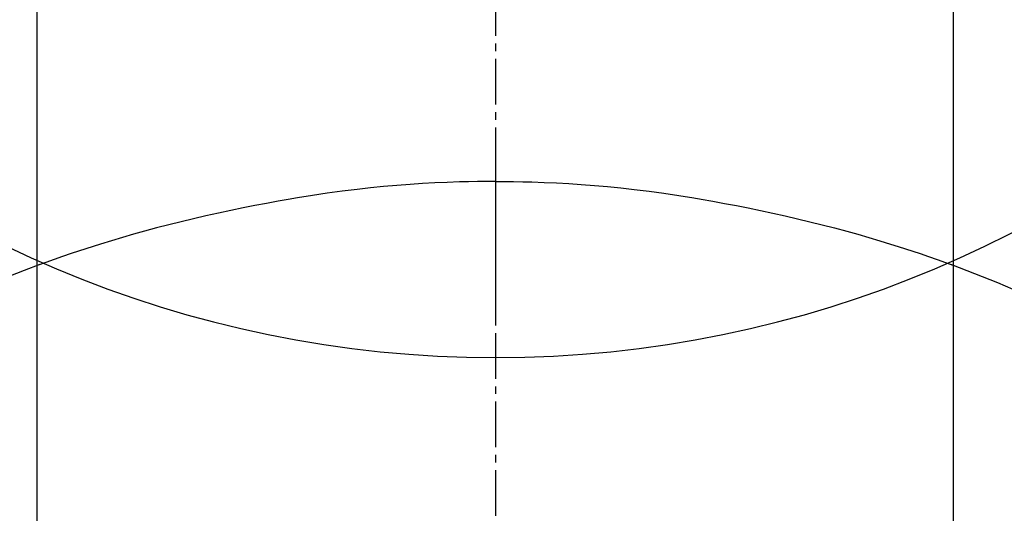
# Model space of a CAD drawing. Units: millimetres. Extents: x -109 to 26472, y -120 to 8847.
# Drawn here: x 15867 to 15883, y 6921 to 6929 of the extents above; entities that cross this region are included whole.
import ezdxf

# ---------------------------------------------------------------- set-up
doc = ezdxf.new("R2010")
doc.units = ezdxf.units.MM
doc.linetypes.add('CENTER2', pattern=[1.125, 0.75, -0.125, 0.125, -0.125])
doc.layers.get('DEFPOINTS').update_dxf_attribs({"color": 146})
for name, color, linetype in [('150-機器', 8, 'Continuous'), ('160-文字', 254, 'Continuous'), ('166-寸法B', 11, 'Continuous')]:
    doc.layers.add(name, color=color, linetype=linetype)
doc.styles.add('KH001', font='txt')
doc.dimstyles.new('KH1xx030', dxfattribs={"dimscale": 30, "dimtxt": 2, "dimasz": 0.6, "dimexe": 0.3, "dimexo": 1.2, "dimgap": 0.5, "dimtad": 3, "dimdec": 1, "dimdsep": 46, "dimlunit": 6, "dimtxsty": 'KH001', "dimblk": 'DOT', "dimcen": 1, "dimdle": 1, "dimclrd": 256, "dimclre": 256, "dimclrt": 256, "dimadec": 0, "dimazin": 0, "dimtfac": 1, "dimtdec": 1, "dimtix": 1, "dimtmove": 2, "dimatfit": 3, "dimldrblk": 'CLOSEDBLANK', "dimfxl": 1, "dimtolj": 1, "dimtzin": 0, "dimlwd": -1, "dimlwe": -1, "dimarcsym": 0})

# ---------------------------------------------------------------- blocks, each defined once
blk = doc.blocks.new('F402_H')
at = {"layer": '150-機器', "color": 161, "linetype": 'CENTER2'}
blk.add_line((0, 136.026), (0, -355.416), dxfattribs=at)
at = {"layer": '150-機器', "color": 13, "linetype": 'Continuous'}
for p, q in [((-7.509, -29.11), (-7.509, 2.651)), ((7.517, -29.117), (7.517, 2.651))]:
    blk.add_line(p, q, dxfattribs=at)
for points in [[(0, -14.905), (0, -14.91), (0, -14.915), (0, -14.92), (0, -14.925), (0, -14.93), (0, -14.935), (0, -14.94), (0, -14.945), (0, -14.95), (0, -14.955), (0, -14.96), (0, -14.965), (0, -14.97), (0, -14.976), (0, -14.981), (0, -14.986), (0, -14.991), (0, -14.996), (0, -15.001), (0, -15.007), (0, -15.012), (0, -15.017), (0, -15.022), (0, -15.028), (0, -15.033), (0, -15.038), (0, -15.043), (0, -15.049), (0, -15.054), (0, -15.059), (0, -15.065), (0, -15.07), (0, -15.075), (0, -15.081), (0, -15.086), (0, -15.091), (0, -15.097), (0, -15.102), (0, -15.107), (0, -15.113), (0, -15.118), (0, -15.124), (0, -15.129), (0, -15.135), (0, -15.14), (0, -15.145), (0, -15.151), (0, -15.156), (0, -15.162), (0, -15.167), (0, -15.173), (0, -15.178), (0, -15.184), (0, -15.189), (0, -15.195), (0, -15.2), (0, -15.206), (0, -15.212), (0, -15.217), (0, -15.223), (0, -15.228), (0, -15.234), (0, -15.24), (0, -15.245), (0, -15.251), (0, -15.256), (0, -15.262), (0, -15.268), (0, -15.272), (0, -15.278), (0, -15.284), (0, -15.289), (0, -15.295), (0, -15.301), (0, -15.306), (0, -15.312), (0, -15.318), (0, -15.323), (0, -15.329), (0, -15.335), (0, -15.341), (0, -15.346), (0, -15.352), (0, -15.358), (0, -15.364), (0, -15.369), (0, -15.375), (0, -15.381), (0, -15.387), (0, -15.393), (0, -15.398), (0, -15.404), (0, -15.41), (0, -15.416), (0, -15.422), (0, -15.427), (0, -15.433), (0, -15.439), (0, -15.445), (0, -15.451), (0, -15.457), (0, -15.463), (0, -15.468), (0, -15.474), (0, -15.48), (0, -15.486), (0, -15.492), (0, -15.498), (0, -15.504), (0, -15.51), (0, -15.516), (0, -15.521), (0, -15.527), (0, -15.533), (0, -15.539), (0, -15.545), (0, -15.551), (0, -15.557), (0, -15.563), (0, -15.569), (0, -15.575), (0, -15.581), (0, -15.587), (0, -15.593), (0, -15.599), (0, -15.605), (0, -15.611)], [(0, -15.611), (-0.148, -15.612), (-0.296, -15.614), (-0.444, -15.616), (-0.592, -15.62), (-0.795, -15.626), (-0.998, -15.636), (-1.201, -15.647), (-1.404, -15.66), (-1.621, -15.677), (-1.837, -15.696), (-2.054, -15.718), (-2.27, -15.742), (-2.516, -15.773), (-2.761, -15.806), (-3.005, -15.842), (-3.25, -15.881), (-3.28, -15.886), (-3.311, -15.892), (-3.341, -15.897), (-3.371, -15.902), (-3.564, -15.936), (-3.756, -15.971), (-3.949, -16.007), (-4.14, -16.045), (-4.344, -16.087), (-4.547, -16.131), (-4.75, -16.176), (-4.952, -16.223), (-5.155, -16.272), (-5.357, -16.322), (-5.559, -16.374), (-5.76, -16.428), (-5.94, -16.479), (-6.12, -16.53), (-6.299, -16.583), (-6.477, -16.638), (-6.599, -16.676), (-6.72, -16.715), (-6.841, -16.754), (-6.962, -16.794), (-7.101, -16.842), (-7.239, -16.891), (-7.377, -16.94), (-7.515, -16.99)], [(0, -15.611), (0, -15.629), (0, -15.647), (0, -15.664), (0, -15.682), (0, -15.7), (0, -15.718), (0, -15.736), (0, -15.754), (0, -15.772), (0, -15.79), (0, -15.808), (0, -15.826), (0, -15.844), (0, -15.862), (0, -15.88), (0, -15.898), (0, -15.916), (0, -15.934), (0, -15.952), (0, -15.97), (0, -15.988), (0, -16.006), (0, -16.024), (0, -16.041), (0, -16.059), (0, -16.077), (0, -16.095), (0, -16.113), (0, -16.131), (0, -16.149), (0, -16.167), (0, -16.185), (0, -16.203), (0, -16.221), (0, -16.239), (0, -16.257), (0, -16.275), (0, -16.293), (0, -16.311), (0, -16.329), (0, -16.347), (0, -16.365), (0, -16.383), (0, -16.401), (0, -16.418), (0, -16.436), (0, -16.454), (0, -16.472), (0, -16.49), (0, -16.508), (0, -16.526), (0, -16.544), (0, -16.562), (0, -16.58), (0, -16.598), (0, -16.616), (0, -16.634), (0, -16.653), (0, -16.671), (0, -16.689), (0, -16.707), (0, -16.725), (0, -16.743), (0, -16.761), (0, -16.779), (0, -16.796), (0, -16.814), (0, -16.832), (0, -16.85), (0, -16.868), (0, -16.886), (0, -16.904), (0, -16.922), (0, -16.94), (0, -16.958), (0, -16.976), (0, -16.994), (0, -17.012), (0, -17.031), (0, -17.049), (0, -17.067), (0, -17.085), (0, -17.103), (0, -17.121), (0, -17.139), (0, -17.156), (0, -17.174), (0, -17.192), (0, -17.21), (0, -17.228), (0, -17.246), (0, -17.264), (0, -17.282), (0, -17.3), (0, -17.318), (0, -17.336), (0, -17.354), (0, -17.372), (0, -17.391), (0, -17.409), (0, -17.427), (0, -17.445), (0, -17.463), (0, -17.481), (0, -17.499), (0, -17.517), (0, -17.534), (0, -17.552), (0, -17.57), (0, -17.588), (0, -17.606), (0, -17.624), (0, -17.642), (0, -17.66), (0, -17.678), (0, -17.696), (0, -17.714), (0, -17.732), (0, -17.75), (0, -17.768), (0, -17.786), (0, -17.805), (0, -17.823), (0, -17.841), (0, -17.859), (0, -17.877), (0, -17.895)], [(0, -15.611), (0.148, -15.612), (0.295, -15.614), (0.443, -15.616), (0.591, -15.62), (0.794, -15.626), (0.997, -15.636), (1.2, -15.647), (1.403, -15.66), (1.62, -15.677), (1.837, -15.696), (2.053, -15.718), (2.27, -15.742), (2.515, -15.773), (2.76, -15.806), (3.005, -15.842), (3.249, -15.881), (3.279, -15.886), (3.31, -15.892), (3.34, -15.897), (3.371, -15.902), (3.563, -15.936), (3.756, -15.971), (3.948, -16.007), (4.14, -16.045), (4.343, -16.087), (4.546, -16.131), (4.749, -16.176), (4.951, -16.223), (5.154, -16.272), (5.356, -16.322), (5.558, -16.374), (5.759, -16.428), (5.939, -16.479), (6.119, -16.53), (6.298, -16.583), (6.476, -16.638), (6.598, -16.676), (6.719, -16.715), (6.84, -16.754), (6.961, -16.794), (7.1, -16.842), (7.238, -16.891), (7.377, -16.94), (7.515, -16.99)], [(-7.475, -16.975), (-7.728, -17.073), (-7.98, -17.172), (-8.232, -17.272), (-8.482, -17.377)], [(7.475, -16.975), (7.728, -17.073), (7.98, -17.172)]]:
    blk.add_lwpolyline(points, dxfattribs=at)
at = {"layer": 'DEFPOINTS'}
blk.add_circle((0, 0), 18.5, dxfattribs=at)
blk = doc.blocks.new('_ClosedBlank')
at = {"color": 0, "linetype": 'ByBlock', "lineweight": -2}
for p, q in [((-1, 0.16667), (0, 0)), ((-1, 0.16667), (-1, -0.16667)), ((0, 0), (-1, -0.16667))]:
    blk.add_line(p, q, dxfattribs=at)
blk = doc.blocks.new('_Dot')
at = {"color": 0, "linetype": 'ByBlock', "lineweight": -2}
blk.add_line((-0.5, 0), (-1, 0), dxfattribs=at)
at = {"color": 0, "linetype": 'ByBlock', "const_width": 0.5}
blk.add_lwpolyline([(-0.25, 0, 1), (0.25, 0, 1)], format="xyb", close=True, dxfattribs=at)
blk = doc.blocks.new('*D410')
at = {"layer": '166-寸法B', "transparency": 16777216}
for p, q in [((15837.942, 7179.569), (15837.942, 7197.569)), ((16060.404, 7161.569), (15828.942, 7161.569)), ((15837.942, 7161.569), (15837.942, 7143.569)), ((15837.942, 6959.569), (15837.942, 7143.569)), ((15837.942, 6941.569), (15837.942, 6959.569)), ((16060.404, 6941.569), (15828.942, 6941.569)), ((15837.942, 6923.569), (15837.942, 6905.569))]:
    blk.add_line(p, q, dxfattribs=at)
at = {"layer": 'DEFPOINTS', "color": 0, "transparency": 16777216}
for p in [(15837.942, 7161.569), (16096.404, 7161.569), (16096.404, 6941.569)]:
    blk.add_point(p, dxfattribs=at)
at = {"layer": '166-寸法B', "transparency": 16777216, "xscale": 18, "yscale": 18, "zscale": 18}
for p, rotation in [((15837.942, 7161.569), 270), ((15837.942, 6941.569), 90)]:
    blk.add_blockref('_Dot', p, dxfattribs=dict(at, rotation=rotation))
at = {"layer": '166-寸法B', "transparency": 16777216, "insert": (15792.942, 7091.113), "char_height": 60, "attachment_point": 5, "rotation": 90, "style": 'KH001'}
blk.add_mtext('\\A1;220', dxfattribs=at)

msp = doc.modelspace()

# ---------------------------------------------------------------- block references
at = {"layer": '150-機器', "xscale": -1}
msp.add_blockref('F402_H', (15875.091, 6941.762), dxfattribs=at)

# ---------------------------------------------------------------- dimensions: what is measured, and where the dimension line sits
at = {"layer": '166-寸法B'}
dim = msp.add_linear_dim(base=(15837.942, 7161.569), p1=(16096.404, 6941.569), p2=(16096.404, 7161.569), angle=90, dimstyle='KH1xx030', override={"dimtmove": 1}, dxfattribs=at)
dim.commit()
dim.dimension.update_dxf_attribs({"geometry": '*D410', "text_midpoint": (15837.942, 7091.113), "dimtype": 160})

# ---------------------------------------------------------------- leaders
at = {"layer": '160-文字'}
msp.add_leader([(15992.099, 6941.569), (15160.745, 6394.377)], dimstyle='KH1xx030', override={"dimgap": 0.5, "dimtad": 1}, dxfattribs=at)

doc.saveas('drawing.dxf')
